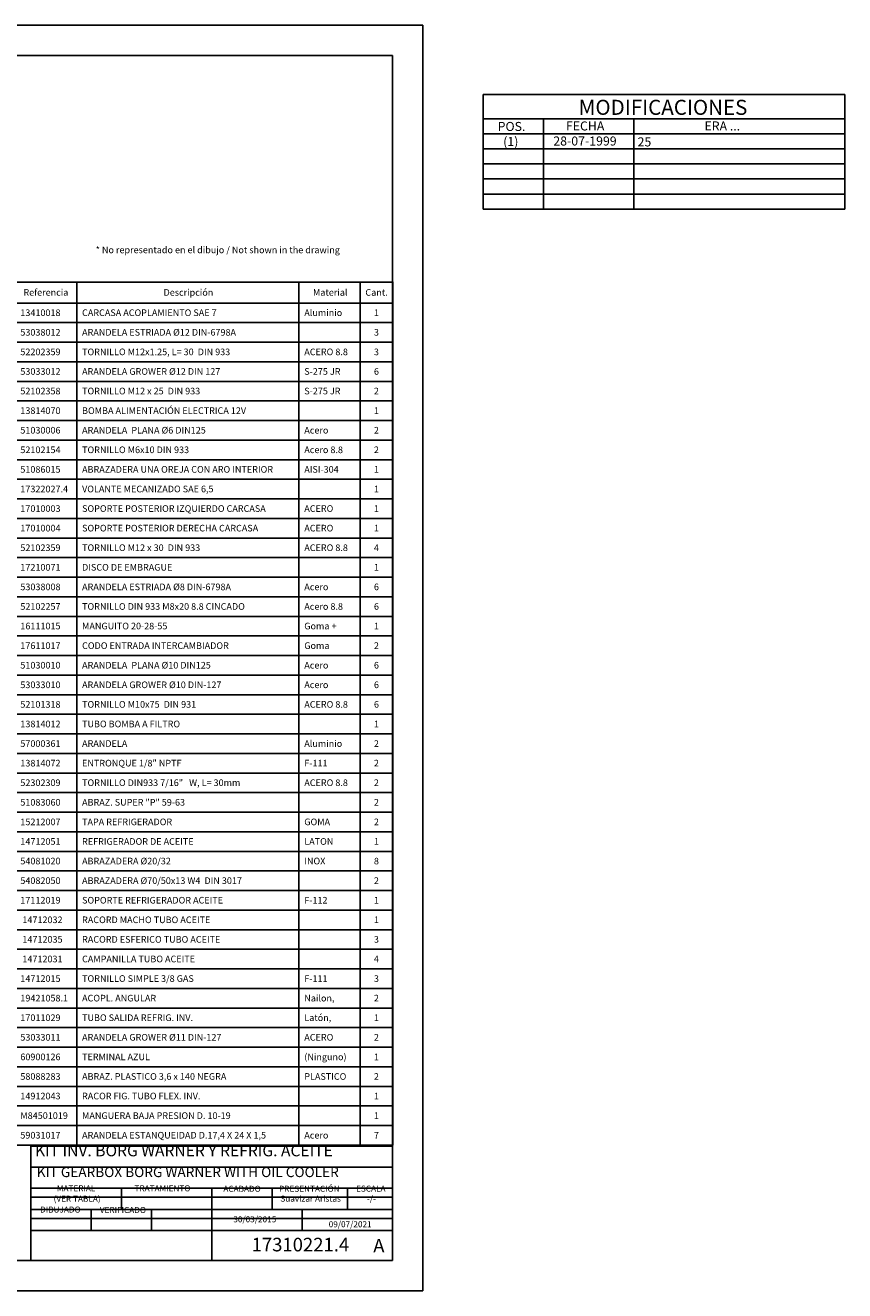
# Model space of a CAD drawing. Units: millimetres. Extents: x 0 to 734, y 0 to 420.
# Drawn here: x 462 to 734, y 0 to 420 of the extents above; entities that cross this region are included whole.
import ezdxf
from ezdxf.enums import TextEntityAlignment as Align
from ezdxf.lldxf.tags import DXFTag

# ---------------------------------------------------------------- set-up
doc = ezdxf.new("R2010")
doc.units = ezdxf.units.MM
doc.layers.add('Default', color=7, linetype='Continuous')
doc.layers.add('Predeterminado', color=7, linetype='Continuous')
doc.styles.add('SEACAD_ArialI', font='ariali.ttf')
tags = doc.linetypes.add('DOT2', pattern=[3.175, 0, -3.175]).pattern_tags.tags
tags[6:7] = [DXFTag(74, 4), DXFTag(75, 0), DXFTag(340, '0'), DXFTag(46, 0.0), DXFTag(50, 0.0), DXFTag(44, 0.0), DXFTag(45, 0.0)]
tags[4:5] = [DXFTag(74, 4), DXFTag(75, 0), DXFTag(340, '0'), DXFTag(46, 0.0), DXFTag(50, 0.0), DXFTag(44, 0.0), DXFTag(45, 0.0)]

# ---------------------------------------------------------------- blocks, each defined once
blk = doc.blocks.new('SE')
at = {"layer": 'Default', "color": 7, "linetype": 'Continuous'}
for p, q in [((458.84, 335.05), (458.84, 328.07)), ((479.32, 335.05), (479.32, 328.07)), ((553.08, 335.05), (553.08, 328.07)), ((573.35, 335.05), (573.35, 328.07)), ((449.84, 328.07), (584.27, 328.07)), ((458.84, 328.07), (458.84, 321.57)), ((479.32, 328.07), (479.32, 321.57)), ((553.08, 328.07), (553.08, 321.57)), ((573.35, 328.07), (573.35, 321.57)), ((449.84, 321.57), (584.27, 321.57)), ((458.84, 321.57), (458.84, 315.07)), ((479.32, 321.57), (479.32, 315.07)), ((553.08, 321.57), (553.08, 315.07)), ((573.35, 321.57), (573.35, 315.07)), ((449.84, 315.07), (584.27, 315.07)), ((458.84, 315.07), (458.84, 308.57)), ((479.32, 315.07), (479.32, 308.57)), ((553.08, 315.07), (553.08, 308.57)), ((573.35, 315.07), (573.35, 308.57)), ((449.84, 308.57), (584.27, 308.57)), ((458.84, 308.57), (458.84, 302.07)), ((479.32, 308.57), (479.32, 302.07)), ((553.08, 308.57), (553.08, 302.07)), ((573.35, 308.57), (573.35, 302.07)), ((449.84, 302.07), (584.27, 302.07)), ((458.84, 302.07), (458.84, 295.57)), ((479.32, 302.07), (479.32, 295.57)), ((553.08, 302.07), (553.08, 295.57)), ((573.35, 302.07), (573.35, 295.57)), ((449.84, 295.57), (584.27, 295.57)), ((458.84, 295.57), (458.84, 289.07)), ((479.32, 295.57), (479.32, 289.07)), ((553.08, 295.57), (553.08, 289.07)), ((573.35, 295.57), (573.35, 289.07)), ((449.84, 289.07), (584.27, 289.07)), ((458.84, 289.07), (458.84, 282.57)), ((479.32, 289.07), (479.32, 282.57)), ((553.08, 289.07), (553.08, 282.57)), ((573.35, 289.07), (573.35, 282.57)), ((449.84, 282.57), (584.27, 282.57)), ((458.84, 282.57), (458.84, 276.07)), ((479.32, 282.57), (479.32, 276.07)), ((553.08, 282.57), (553.08, 276.07)), ((573.35, 282.57), (573.35, 276.07)), ((449.84, 276.07), (584.27, 276.07)), ((458.84, 276.07), (458.84, 269.57)), ((479.32, 276.07), (479.32, 269.57)), ((553.08, 276.07), (553.08, 269.57)), ((573.35, 276.07), (573.35, 269.57)), ((449.84, 269.57), (584.27, 269.57)), ((458.84, 269.57), (458.84, 263.07)), ((479.32, 269.57), (479.32, 263.07)), ((553.08, 269.57), (553.08, 263.07)), ((573.35, 269.57), (573.35, 263.07)), ((449.84, 263.07), (584.27, 263.07)), ((458.84, 263.07), (458.84, 256.57)), ((479.32, 263.07), (479.32, 256.57)), ((553.08, 263.07), (553.08, 256.57)), ((573.35, 263.07), (573.35, 256.57)), ((449.84, 256.57), (584.27, 256.57)), ((458.84, 256.57), (458.84, 250.07)), ((479.32, 256.57), (479.32, 250.07)), ((553.08, 256.57), (553.08, 250.07)), ((573.35, 256.57), (573.35, 250.07)), ((449.84, 250.07), (584.27, 250.07)), ((458.84, 250.07), (458.84, 243.57)), ((479.32, 250.07), (479.32, 243.57)), ((553.08, 250.07), (553.08, 243.57)), ((573.35, 250.07), (573.35, 243.57)), ((449.84, 243.57), (584.27, 243.57)), ((458.84, 243.57), (458.84, 237.07)), ((479.32, 243.57), (479.32, 237.07)), ((553.08, 243.57), (553.08, 237.07)), ((573.35, 243.57), (573.35, 237.07)), ((449.84, 237.07), (584.27, 237.07)), ((458.84, 237.07), (458.84, 230.57)), ((479.32, 237.07), (479.32, 230.57)), ((553.08, 237.07), (553.08, 230.57)), ((573.35, 237.07), (573.35, 230.57)), ((449.84, 230.57), (584.27, 230.57)), ((458.84, 230.57), (458.84, 224.07)), ((479.32, 230.57), (479.32, 224.07)), ((553.08, 230.57), (553.08, 224.07)), ((573.35, 230.57), (573.35, 224.07)), ((449.84, 224.07), (584.27, 224.07)), ((458.84, 224.07), (458.84, 217.57)), ((479.32, 224.07), (479.32, 217.57)), ((553.08, 224.07), (553.08, 217.57)), ((573.35, 224.07), (573.35, 217.57)), ((449.84, 217.57), (584.27, 217.57)), ((458.84, 217.57), (458.84, 211.07)), ((479.32, 217.57), (479.32, 211.07)), ((553.08, 217.57), (553.08, 211.07)), ((573.35, 217.57), (573.35, 211.07)), ((449.84, 211.07), (584.27, 211.07)), ((458.84, 211.07), (458.84, 204.57)), ((479.32, 211.07), (479.32, 204.57)), ((553.08, 211.07), (553.08, 204.57)), ((573.35, 211.07), (573.35, 204.57)), ((449.84, 204.57), (584.27, 204.57)), ((458.84, 204.57), (458.84, 198.07)), ((479.32, 204.57), (479.32, 198.07)), ((553.08, 204.57), (553.08, 198.07)), ((573.35, 204.57), (573.35, 198.07)), ((449.84, 198.07), (584.27, 198.07)), ((458.84, 198.07), (458.84, 191.57)), ((479.32, 198.07), (479.32, 191.57)), ((553.08, 198.07), (553.08, 191.57)), ((573.35, 198.07), (573.35, 191.57)), ((449.84, 191.57), (584.27, 191.57)), ((458.84, 191.57), (458.84, 185.07)), ((479.32, 191.57), (479.32, 185.07)), ((553.08, 191.57), (553.08, 185.07)), ((573.35, 191.57), (573.35, 185.07)), ((449.84, 185.07), (584.27, 185.07)), ((458.84, 185.07), (458.84, 178.57)), ((479.32, 185.07), (479.32, 178.57)), ((553.08, 185.07), (553.08, 178.57)), ((573.35, 185.07), (573.35, 178.57)), ((449.84, 178.57), (584.27, 178.57)), ((458.84, 178.57), (458.84, 172.07)), ((479.32, 178.57), (479.32, 172.07)), ((553.08, 178.57), (553.08, 172.07)), ((573.35, 178.57), (573.35, 172.07)), ((449.84, 172.07), (584.27, 172.07)), ((458.84, 172.07), (458.84, 165.57)), ((479.32, 172.07), (479.32, 165.57)), ((553.08, 172.07), (553.08, 165.57)), ((573.35, 172.07), (573.35, 165.57)), ((449.84, 165.57), (584.27, 165.57)), ((458.84, 165.57), (458.84, 159.07)), ((479.32, 165.57), (479.32, 159.07)), ((553.08, 165.57), (553.08, 159.07)), ((573.35, 165.57), (573.35, 159.07)), ((449.84, 159.07), (584.27, 159.07)), ((458.84, 159.07), (458.84, 152.57)), ((479.32, 159.07), (479.32, 152.57)), ((553.08, 159.07), (553.08, 152.57)), ((573.35, 159.07), (573.35, 152.57)), ((449.84, 152.57), (584.27, 152.57)), ((458.84, 152.57), (458.84, 146.07)), ((479.32, 152.57), (479.32, 146.07)), ((553.08, 152.57), (553.08, 146.07)), ((573.35, 152.57), (573.35, 146.07)), ((449.84, 146.07), (584.27, 146.07)), ((458.84, 146.07), (458.84, 139.57)), ((479.32, 146.07), (479.32, 139.57)), ((553.08, 146.07), (553.08, 139.57)), ((573.35, 146.07), (573.35, 139.57)), ((449.84, 139.57), (584.27, 139.57)), ((458.84, 139.57), (458.84, 133.07)), ((479.32, 139.57), (479.32, 133.07)), ((553.08, 139.57), (553.08, 133.07)), ((573.35, 139.57), (573.35, 133.07)), ((449.84, 133.07), (584.27, 133.07)), ((458.84, 133.07), (458.84, 126.57)), ((479.32, 133.07), (479.32, 126.57)), ((553.08, 133.07), (553.08, 126.57)), ((573.35, 133.07), (573.35, 126.57)), ((449.84, 126.57), (584.27, 126.57)), ((458.84, 126.57), (458.84, 120.07)), ((479.32, 126.57), (479.32, 120.07)), ((553.08, 126.57), (553.08, 120.07)), ((573.35, 126.57), (573.35, 120.07)), ((449.84, 120.07), (584.27, 120.07)), ((458.84, 120.07), (458.84, 113.57)), ((479.32, 120.07), (479.32, 113.57)), ((553.08, 120.07), (553.08, 113.57)), ((573.35, 120.07), (573.35, 113.57)), ((449.84, 113.57), (584.27, 113.57)), ((458.84, 113.57), (458.84, 107.07)), ((479.32, 113.57), (479.32, 107.07)), ((553.08, 113.57), (553.08, 107.07)), ((573.35, 113.57), (573.35, 107.07)), ((449.84, 107.07), (584.27, 107.07)), ((458.84, 107.07), (458.84, 100.57)), ((479.32, 107.07), (479.32, 100.57)), ((553.08, 107.07), (553.08, 100.57)), ((573.35, 107.07), (573.35, 100.57)), ((449.84, 100.57), (584.27, 100.57)), ((458.84, 100.57), (458.84, 94.07)), ((479.32, 100.57), (479.32, 94.07)), ((553.08, 100.57), (553.08, 94.07)), ((573.35, 100.57), (573.35, 94.07)), ((449.84, 94.07), (584.27, 94.07)), ((458.84, 94.07), (458.84, 87.57)), ((479.32, 94.07), (479.32, 87.57)), ((553.08, 94.07), (553.08, 87.57)), ((573.35, 94.07), (573.35, 87.57)), ((449.84, 87.57), (584.27, 87.57)), ((458.84, 87.57), (458.84, 81.07)), ((479.32, 87.57), (479.32, 81.07)), ((553.08, 87.57), (553.08, 81.07)), ((573.35, 87.57), (573.35, 81.07)), ((449.84, 81.07), (584.27, 81.07)), ((458.84, 81.07), (458.84, 74.57)), ((479.32, 81.07), (479.32, 74.57)), ((553.08, 81.07), (553.08, 74.57)), ((573.35, 81.07), (573.35, 74.57)), ((449.84, 74.57), (584.27, 74.57)), ((458.84, 74.57), (458.84, 68.07)), ((479.32, 74.57), (479.32, 68.07)), ((553.08, 74.57), (553.08, 68.07)), ((573.35, 74.57), (573.35, 68.07)), ((449.84, 68.07), (584.27, 68.07)), ((458.84, 68.07), (458.84, 61.57)), ((479.32, 68.07), (479.32, 61.57)), ((553.08, 68.07), (553.08, 61.57)), ((573.35, 68.07), (573.35, 61.57)), ((449.84, 61.57), (584.27, 61.57)), ((458.84, 61.57), (458.84, 55.07)), ((479.32, 61.57), (479.32, 55.07)), ((553.08, 61.57), (553.08, 55.07)), ((573.35, 61.57), (573.35, 55.07)), ((449.84, 55.07), (584.27, 55.07)), ((458.84, 55.07), (458.84, 48.57)), ((479.32, 55.07), (479.32, 48.57)), ((553.08, 55.07), (553.08, 48.57)), ((573.35, 55.07), (573.35, 48.57))]:
    blk.add_line(p, q, dxfattribs=at)
blk.add_lwpolyline([(449.84, 48.57), (449.84, 335.05), (584.27, 335.05), (584.27, 48.57), (449.84, 48.57)], dxfattribs=at)
at = {"layer": 'Default', "color": 7, "linetype": 'Continuous', "style": 'SEACAD_ArialI'}
for s, p in [('Nº', (452.68, 332.71)), ('Referencia', (461.63, 332.71)), ('Descripción', (508.13, 332.71)), ('Material', (557.72, 332.71)), ('Cant.', (575.12, 332.71)), ('1', (453.49, 325.97)), ('13410018', (460.61, 325.97)), ('CARCASA ACOPLAMIENTO SAE 7', (481.09, 325.97)), ('Aluminio', (554.84, 325.97)), ('1', (577.95, 325.97)), ('2', (453.49, 319.47)), ('53038012', (460.61, 319.47)), ('ARANDELA ESTRIADA Ø12 DIN-6798A', (481.09, 319.47)), ('3', (577.95, 319.47)), ('3', (453.49, 312.97)), ('52202359', (460.61, 312.97)), ('TORNILLO M12x1.25, L= 30  DIN 933', (481.09, 312.97)), ('ACERO 8.8', (554.84, 312.97)), ('3', (577.95, 312.97)), ('4', (453.49, 306.47)), ('53033012', (460.61, 306.47)), ('ARANDELA GROWER Ø12 DIN 127', (481.09, 306.47)), ('S-275 JR', (554.84, 306.47)), ('6', (577.95, 306.47)), ('5', (453.49, 299.97)), ('52102358', (460.61, 299.97)), ('TORNILLO M12 x 25  DIN 933', (481.09, 299.97)), ('S-275 JR', (554.84, 299.97)), ('2', (577.95, 299.97)), ('BOMBA ALIMENTACIÓN ELECTRICA 12V', (481.09, 293.47)), ('6', (453.49, 293.47)), ('13814070', (460.61, 293.47)), ('1', (577.95, 293.47)), ('7', (453.49, 286.97)), ('51030006', (460.61, 286.97)), ('ARANDELA  PLANA Ø6 DIN125', (481.09, 286.97)), ('Acero', (554.84, 286.97)), ('2', (577.95, 286.97)), ('8', (453.49, 280.47)), ('52102154', (460.61, 280.47)), ('TORNILLO M6x10 DIN 933', (481.09, 280.47)), ('Acero 8.8', (554.84, 280.47)), ('2', (577.95, 280.47)), ('9', (453.49, 273.97)), ('51086015', (460.61, 273.97)), ('ABRAZADERA UNA OREJA CON ARO INTERIOR', (481.09, 273.97)), ('AISI-304', (554.84, 273.97)), ('1', (577.95, 273.97)), ('10', (452.63, 267.47)), ('17322027.4', (460.61, 267.47)), ('VOLANTE MECANIZADO SAE 6,5', (481.09, 267.47)), ('1', (577.95, 267.47)), ('11', (452.63, 260.97)), ('17010003', (460.61, 260.97)), ('SOPORTE POSTERIOR IZQUIERDO CARCASA', (481.09, 260.97)), ('ACERO', (554.84, 260.97)), ('1', (577.95, 260.97)), ('12', (452.63, 254.47)), ('17010004', (460.61, 254.47)), ('SOPORTE POSTERIOR DERECHA CARCASA', (481.09, 254.47)), ('ACERO', (554.84, 254.47)), ('1', (577.95, 254.47)), ('13', (452.63, 247.97)), ('52102359', (460.61, 247.97)), ('TORNILLO M12 x 30  DIN 933', (481.09, 247.97)), ('ACERO 8.8', (554.84, 247.97)), ('4', (577.95, 247.97)), ('14', (452.63, 241.47)), ('17210071', (460.61, 241.47)), ('DISCO DE EMBRAGUE', (481.09, 241.47)), ('1', (577.95, 241.47)), ('15', (452.63, 234.97)), ('53038008', (460.61, 234.97)), ('ARANDELA ESTRIADA Ø8 DIN-6798A', (481.09, 234.97)), ('Acero', (554.84, 234.97)), ('6', (577.95, 234.97)), ('16', (452.63, 228.47)), ('52102257', (460.61, 228.47)), ('TORNILLO DIN 933 M8x20 8.8 CINCADO', (481.09, 228.47)), ('Acero 8.8', (554.84, 228.47)), ('6', (577.95, 228.47)), ('17', (452.63, 221.97)), ('16111015', (460.61, 221.97)), ('MANGUITO 20-28-55', (481.09, 221.97)), ('Goma +', (554.84, 221.97)), ('1', (577.95, 221.97)), ('18', (452.63, 215.47)), ('17611017', (460.61, 215.47)), ('CODO ENTRADA INTERCAMBIADOR', (481.09, 215.47)), ('Goma', (554.84, 215.47)), ('2', (577.95, 215.47)), ('19', (452.63, 208.97)), ('51030010', (460.61, 208.97)), ('ARANDELA  PLANA Ø10 DIN125', (481.09, 208.97)), ('Acero', (554.84, 208.97)), ('6', (577.95, 208.97)), ('20', (452.63, 202.47)), ('53033010', (460.61, 202.47)), ('ARANDELA GROWER Ø10 DIN-127', (481.09, 202.47)), ('Acero', (554.84, 202.47)), ('6', (577.95, 202.47)), ('21', (452.63, 195.97)), ('52101318', (460.61, 195.97)), ('TORNILLO M10x75  DIN 931', (481.09, 195.97)), ('ACERO 8.8', (554.84, 195.97)), ('6', (577.95, 195.97)), ('22', (452.63, 189.47)), ('13814012', (460.61, 189.47)), ('TUBO BOMBA A FILTRO', (481.09, 189.47)), ('1', (577.95, 189.47)), ('23', (452.63, 182.97)), ('57000361', (460.61, 182.97)), ('ARANDELA', (481.09, 182.97)), ('Aluminio', (554.84, 182.97)), ('2', (577.95, 182.97)), ('24', (452.63, 176.47)), ('13814072', (460.61, 176.47)), ('ENTRONQUE 1/8" NPTF', (481.09, 176.47)), ('F-111', (554.84, 176.47)), ('2', (577.95, 176.47)), ('25', (452.63, 169.97)), ('52302309', (460.61, 169.97)), ('TORNILLO DIN933 7/16"   W, L= 30mm', (481.09, 169.97)), ('ACERO 8.8', (554.84, 169.97)), ('2', (577.95, 169.97)), ('26', (452.63, 163.47)), ('51083060', (460.61, 163.47)), ('ABRAZ. SUPER "P" 59-63', (481.09, 163.47)), ('2', (577.95, 163.47)), ('27', (452.63, 156.97)), ('15212007', (460.61, 156.97)), ('TAPA REFRIGERADOR', (481.09, 156.97)), ('GOMA', (554.84, 156.97)), ('2', (577.95, 156.97)), ('28', (452.63, 150.47)), ('14712051', (460.61, 150.47)), ('REFRIGERADOR DE ACEITE', (481.09, 150.47)), ('LATON', (554.84, 150.47)), ('1', (577.95, 150.47)), ('29', (452.63, 143.97)), ('54081020', (460.61, 143.97)), ('ABRAZADERA Ø20/32', (481.09, 143.97)), ('INOX', (554.84, 143.97)), ('8', (577.95, 143.97)), ('30', (452.63, 137.47)), ('54082050', (460.61, 137.47)), ('ABRAZADERA Ø70/50x13 W4  DIN 3017', (481.09, 137.47)), ('2', (577.95, 137.47)), ('31', (452.63, 130.97)), ('17112019', (460.61, 130.97)), ('SOPORTE REFRIGERADOR ACEITE', (481.09, 130.97)), ('F-112', (554.84, 130.97)), ('1', (577.95, 130.97)), ('33', (452.63, 124.47)), (' 14712032', (460.61, 124.47)), ('RACORD MACHO TUBO ACEITE', (481.09, 124.47)), ('1', (577.95, 124.47)), ('34', (452.63, 117.97)), (' 14712035', (460.61, 117.97)), ('RACORD ESFERICO TUBO ACEITE', (481.09, 117.97)), ('3', (577.95, 117.97)), ('35', (452.63, 111.47)), (' 14712031', (460.61, 111.47)), ('CAMPANILLA TUBO ACEITE', (481.09, 111.47)), ('4', (577.95, 111.47)), ('36', (452.63, 104.97)), ('14712015', (460.61, 104.97)), ('TORNILLO SIMPLE 3/8 GAS', (481.09, 104.97)), ('3', (577.95, 104.97)), ('F-111', (554.84, 104.97)), ('37', (452.63, 98.47)), ('19421058.1', (460.61, 98.47)), ('ACOPL. ANGULAR', (481.09, 98.47)), ('Nailon,', (554.84, 98.47)), ('2', (577.95, 98.47)), ('38', (452.63, 91.97)), ('17011029', (460.61, 91.97)), ('TUBO SALIDA REFRIG. INV.', (481.09, 91.97)), ('Latón,', (554.84, 91.97)), ('1', (577.95, 91.97)), ('39*', (452.02, 85.47)), ('53033011', (460.61, 85.47)), ('ARANDELA GROWER Ø11 DIN-127', (481.09, 85.47)), ('ACERO', (554.84, 85.47)), ('2', (577.95, 85.47)), ('40*', (452.02, 78.97)), ('60900126', (460.61, 78.97)), ('TERMINAL AZUL', (481.09, 78.97)), ('(Ninguno)', (554.84, 78.97)), ('1', (577.95, 78.97)), ('41*', (452.02, 72.47)), ('58088283', (460.61, 72.47)), ('ABRAZ. PLASTICO 3,6 x 140 NEGRA', (481.09, 72.47)), ('PLASTICO', (554.84, 72.47)), ('2', (577.95, 72.47)), ('42*', (452.02, 65.97)), ('14912043', (460.61, 65.97)), ('RACOR FIG. TUBO FLEX. INV.', (481.09, 65.97)), ('1', (577.95, 65.97)), ('43*', (452.02, 59.47)), ('M84501019', (460.61, 59.47)), ('MANGUERA BAJA PRESION D. 10-19', (481.09, 59.47)), ('1', (577.95, 59.47)), ('44', (452.63, 52.97)), ('59031017', (460.61, 52.97)), ('ARANDELA ESTANQUEIDAD D.17,4 X 24 X 1,5', (481.09, 52.97)), ('Acero', (554.84, 52.97)), ('7', (577.95, 52.97))]:
    blk.add_text(s, height=2.2, dxfattribs=at).set_placement(p, align=Align.TOP_LEFT)
blk = doc.blocks.new('SE2')
at = {"layer": 'Default', "color": 7, "linetype": 'Continuous'}
for p, q in [((10.13, 410.27), (10.13, 10.27)), ((584.13, 410.27), (10.13, 410.27)), ((584.13, 10.27), (584.13, 410.27)), ((10.13, 10.27), (584.13, 10.27))]:
    blk.add_line(p, q, dxfattribs=at)
blk = doc.blocks.new('SE1')
at = {"layer": 'Default'}
blk.add_blockref('SE2', (0, 0), dxfattribs=at)

msp = doc.modelspace()

# ---------------------------------------------------------------- linework, layer by layer
at = {"layer": 'Default', "color": 7, "linetype": 'Continuous'}
for p, q in [((594.1285, 420.2669), (0.1285, 420.2669)), ((594.1285, 0.2669), (594.1285, 420.2669)), ((0.1285, 0.2669), (594.1285, 0.2669))]:
    msp.add_line(p, q, dxfattribs=at)
at = {"layer": 'Predeterminado', "color": 7, "linetype": 'Continuous'}
for p, q in [((734.1886, 397.2591), (614.1886, 397.2591)), ((614.1886, 397.2591), (614.1886, 359.2591)), ((734.1886, 359.2591), (734.1886, 397.2591)), ((614.1886, 389.2591), (734.1886, 389.2591)), ((634.1886, 389.2591), (634.1886, 359.2591)), ((664.1886, 389.2591), (664.1886, 359.2591)), ((614.1886, 384.2591), (734.1886, 384.2591)), ((614.1886, 379.2591), (734.1886, 379.2591)), ((614.1886, 374.2591), (734.1886, 374.2591)), ((614.1886, 369.2591), (734.1886, 369.2591)), ((614.1886, 364.2591), (734.1886, 364.2591)), ((614.1886, 359.2591), (734.1886, 359.2591)), ((464.1285, 48.2669), (584.1285, 48.2669)), ((464.1285, 10.2669), (464.1285, 48.2669)), ((464.1285, 41.2669), (584.1285, 41.2669)), ((464.1285, 34.2669), (584.1285, 34.2669)), ((494.1285, 27.2669), (494.1285, 34.2669)), ((524.1285, 10.2669), (524.1285, 34.2669)), ((544.1285, 27.2669), (544.1285, 34.2669)), ((569.1285, 27.2669), (569.1285, 34.2669)), ((464.1285, 27.2669), (584.1285, 27.2669)), ((484.1285, 20.2669), (484.1285, 27.2669)), ((504.1285, 20.2669), (504.1285, 27.2669)), ((554.1285, 20.2669), (554.1285, 27.2669)), ((464.1285, 20.2669), (584.1285, 20.2669))]:
    msp.add_line(p, q, dxfattribs=at)
at = {"layer": 'Predeterminado', "color": 7, "linetype": 'DOT2'}
for p, q in [((464.1285, 31.2669), (584.1285, 31.2669)), ((464.1285, 24.2669), (584.1285, 24.2669))]:
    msp.add_line(p, q, dxfattribs=at)

# ---------------------------------------------------------------- block references
msp.add_blockref('SE1', (0, 0))
at = {"layer": 'Default'}
msp.add_blockref('SE', (0, 0), dxfattribs=at)

# ---------------------------------------------------------------- texts
at = {"layer": 'Default', "attachment_point": 1}
for s, insert, char_height, width in [('{\\fArial|b0||i0||c0|p34;\\C7;\\H2.2;\\W1.;* No representado en el dibujo}{\\fArial|b0||i1||c0|p34;\\C7;\\H2.2;\\W1.; / Not shown in the drawing}', (485.6044, 346.825), 2.2, 81.372101), ('{\\fArial|b0||i0||c0|p34;\\C7;\\H2.;\\W1.;09/07/2021}', (562.9402, 23.3196), 2, 15.495663), ('{\\fArial|b0||i0||c0|p34;\\C7;\\H4.5;\\W1.;A}', (577.7253, 17.4731), 4.5, 4.627185)]:
    msp.add_mtext(s, dxfattribs=dict(at, insert=insert, char_height=char_height, width=width))
at = {"layer": 'Predeterminado'}
for s, insert, char_height, width, attachment_point in [('{\\fArial|b0||i0||c0|p34;\\C7;\\H5.;\\W1.;MODIFICACIONES}', (673.8961, 393.0462), 5, 67.786125, 5), ('{\\fArial|b0||i0||c0|p34;\\C7;\\H3.;\\W1.;POS.}', (619.0172, 388.1909), 3, 10.043488, 1), ('{\\fArial|b0||i0||c0|p34;\\C7;\\H3.;\\W1.;FECHA}', (641.6745, 388.3666), 3, 14.857233, 1), ('{\\fArial|b0||i0||c0|p34;\\C7;\\H3.;\\W1.;       ERA ...}', (681.2402, 388.3666), 3, 32.411522, 1), ('{\\fArial|b0||i0||c0|p34;\\C7;\\H3.;\\W1.;  (1)}', (619.0172, 383.1909), 3, 10.043488, 1), ('{\\fArial|b0||i0||c0|p34;\\C7;\\H3.;\\W1.;28-07-1999}', (637.4909, 383.3666), 3, 22.48495, 1), ('{\\fArial|b0||i0||c0|p34;\\C7;\\H3.;\\W1.;25}', (665.4561, 383.0688), 3, 65.995059, 1), ('{\\fArial|b0||i0||c0|p34;\\C7;\\H3.8;\\W1.;\\pxb0.2631578947;KIT INV. BORG WARNER Y REFRIG. ACEITE}', (465.4796, 48.6652), 3.8, 113.708225, 1), ('{\\fArial|b0||i1||c0|p34;\\C7;\\H3.32;\\W1.;\\pxb0.3012048193; }{\\fArial|b0||i0||c0|p34;\\C7;\\H3.32;\\W1.;\\pxb0.3012048193;KIT GEARBOX BORG WARNER WITH OIL COOLER}', (465.048, 41.2894), 3.32, 114.007732, 1), ('{\\fArial|b0||i0||c0|p34;\\C7;\\H2.;\\W1.;\\pxb0.5;MATERIAL}', (479.104, 35.246), 2, 18, 2), ('{\\fArial|b0||i0||c0|p34;\\C7;\\H2.;\\W1.;\\pxb0.5;TRATAMIENTO}', (507.7715, 35.246), 2, 21.061846, 2), ('{\\fArial|b0||i0||c0|p34;\\C7;\\H2.;\\W1.;\\pxb0.5;ACABADO}', (534.1789, 35.0908), 2, 28, 2), ('{\\fArial|b0||i0||c0|p34;\\C7;\\H2.;\\W1.;\\pxb0.5;PRESENTACIÓN}', (556.5134, 35.0908), 2, 28, 2), ('{\\fArial|b0||i0||c0|p34;\\C7;\\H2.;\\W1.;\\pxb0.5;ESCALA}', (576.9139, 35.1484), 2, 15, 2), ('{\\fArial|b0||i0||c0|p34;\\C7;\\H2.;\\W1.;\\pxb0.5;(VER TABLA)}', (479.4511, 31.7748), 2, 18, 2), ('{\\fArial|b0||i0||c0|p34;\\C7;\\H2.;\\W1.;\\pxb0.5; }', (508.8462, 31.6309), 2, 27.670146, 2), ('{\\fArial|b0||i0||c0|p34;\\C7;\\H2.;\\W1.;\\pxb0.5;  }', (534.186, 31.8184), 2, 18.729569, 2), ('{\\fArial|b0||i0||c0|p34;\\C7;\\H2.;\\W1.;\\pxb0.5;Suavizar Aristas}', (556.9437, 31.8184), 2, 22.657014, 2), ('{\\fArial|b0||i0||c0|p34;\\C7;\\H2.;\\W1.;\\pxb0.5;-/-}', (577.1229, 31.8449), 2, 15, 2), ('{\\fArial|b0||i0||c0|p34;\\C7;\\H2.;\\W1.;\\pxb0.5;DIBUJADO}', (473.8891, 28.1879), 2, 18, 2), ('{\\fArial|b0||i0||c0|p34;\\C7;\\H2.;\\W1.;\\pxb0.5;VERIFICADO}', (494.6481, 28.0486), 2, 18, 2), ('{\\fArial|b0||i0||c0|p34;\\C7;\\H2.;\\W1.;\\pxb0.5;30/03/2015}', (538.4122, 24.9686), 2, 25, 2), ('{\\fArial|b0||i0||c0|p34;\\C7;\\H2.;\\W1.;\\pxb0.5; }', (570.2442, 24.8682), 2, 18, 2), ('{\\fArial|b0||i0||c0|p34;\\C7;\\H4.5;\\W1.;17310221.4                   \\P}', (553.5515, 17.8187), 4.5, 55, 2)]:
    msp.add_mtext(s, dxfattribs=dict(at, insert=insert, char_height=char_height, width=width, attachment_point=attachment_point))

doc.saveas('drawing.dxf')
